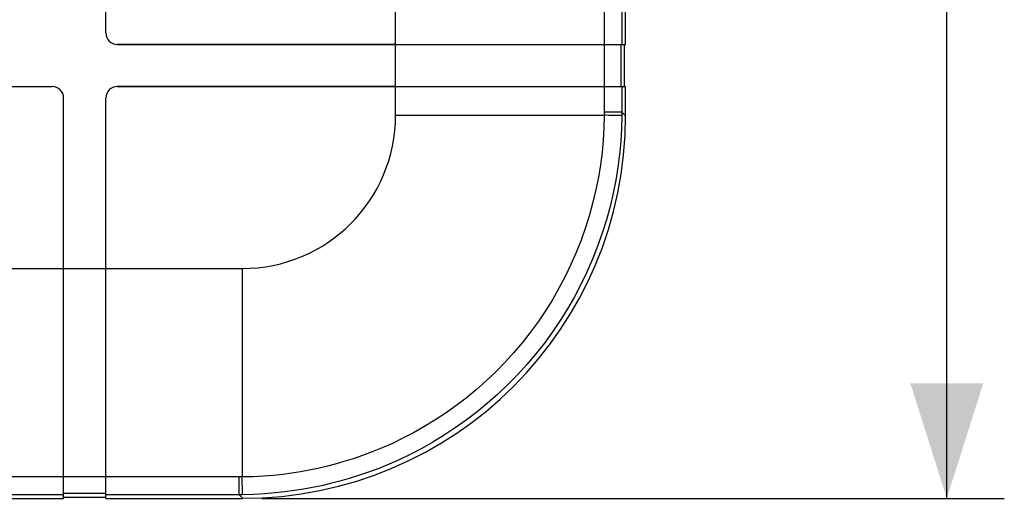
# Model space of a CAD drawing. Units: millimetres. Extents: x 39 to 245, y 37 to 178.
# Drawn here: x 219 to 245, y 37 to 49 of the extents above; entities that cross this region are included whole.
import ezdxf

# ---------------------------------------------------------------- set-up
doc = ezdxf.new("R2010")
doc.units = ezdxf.units.MM
doc.header["$LTSCALE"] = 16.335
doc.layers.get('0').update_dxf_attribs({"linetype": 'CONTINUOUS'})
doc.layers.add('ASSI', color=7, linetype='CONTINUOUS')
doc.layers.add('RACCORDO', color=7, linetype='CONTINUOUS')
doc.styles.get("Standard").update_dxf_attribs({"font": 'txt', "width": 0.8})
doc.dimstyles.new('DIMSTYLE_1', dxfattribs={"dimtxt": 3, "dimasz": 3, "dimexe": 1.5, "dimexo": 0.5, "dimgap": 0.75, "dimtad": 1, "dimtxsty": 'STANDARD', "dimblk": '_FILLED', "dimblk1": '_FILLED', "dimblk2": '_FILLED', "dimcen": 0.09, "dimazin": 2, "dimtfac": 1, "dimtofl": 0, "dimtmove": 0, "dimatfit": 3, "dimldrblk": '_FILLED', "dimfxl": 1, "dimtolj": 1, "dimarcsym": 0})

# ---------------------------------------------------------------- blocks, each defined once
blk = doc.blocks.new('_FILLED')
at = {"color": 0, "linetype": 'BYBLOCK'}
blk.add_solid([(0, 0), (-1, 0.3167), (-1, -0.3167)], dxfattribs=at)
blk = doc.blocks.new('*D2')
at = {"color": 7, "linetype": 'CONTINUOUS'}
for p, q in [((225.683, 119.558), (245.047, 119.558)), ((243.547, 119.558), (243.547, 78.208)), ((243.547, 36.858), (243.547, 78.208)), ((225.683, 36.858), (245.047, 36.858))]:
    blk.add_line(p, q, dxfattribs=at)
at = {"color": 7, "linetype": 'CONTINUOUS', "xscale": 3, "yscale": 3, "zscale": 3}
for p, rotation in [((243.547, 119.558), 90), ((243.547, 36.858), 270)]:
    blk.add_blockref('_FILLED', p, dxfattribs=dict(at, rotation=rotation))
at = {"color": 7, "linetype": 'CONTINUOUS', "insert": (239.797, 78.208), "char_height": 3, "width": 13.17857, "attachment_point": 2, "rotation": 90, "line_spacing_factor": 0.9}
blk.add_mtext('{\\ftxt;\\W0.0001;\\H0.0001;\\~}{\\ftxt;\\W2.9285714286;\\H3.0; }{\\ftxt;\\W0.0001;\\H0.0001;\\~}', dxfattribs=at)

msp = doc.modelspace()

# ---------------------------------------------------------------- linework, layer by layer
at = {"color": 250, "linetype": 'CONTINUOUS'}
for p, q in [((229.169, 46.858), (229.169, 109.558)), ((234.612, 52.508), (234.612, 48.708)), ((235.074, 52.508), (235.074, 48.708)), ((234.61, 48.708), (234.61, 47.608)), ((235.044, 48.708), (235.044, 47.608)), ((234.612, 47.608), (234.612, 46.94)), ((235.074, 47.608), (235.074, 46.94)), ((196.269, 42.858), (225.169, 42.858)), ((220.51, 37.416), (197.369, 37.416)), ((221.61, 37.418), (220.51, 37.418)), ((225.088, 37.416), (221.61, 37.416)), ((221.61, 36.984), (220.51, 36.984)), ((220.51, 36.954), (197.369, 36.954)), ((225.088, 36.954), (221.61, 36.954))]:
    msp.add_line(p, q, dxfattribs=at)
at = {"color": 7, "linetype": 'CONTINUOUS'}
for p, q in [((235.169, 48.708), (235.169, 52.508)), ((229.169, 48.708), (235.169, 48.708)), ((235.139, 47.608), (235.139, 48.708)), ((229.169, 47.608), (235.169, 47.608)), ((235.169, 46.845), (235.169, 47.608)), ((220.51, 36.858), (220.51, 42.858)), ((221.61, 36.858), (221.61, 42.858)), ((197.369, 36.858), (220.51, 36.858)), ((220.51, 36.889), (221.61, 36.889)), ((221.61, 36.858), (225.183, 36.858))]:
    msp.add_line(p, q, dxfattribs=at)
at = {"color": 250, "linetype": 'CONTINUOUS'}
msp.add_arc((225.169, 46.858), 4, 270, 360, dxfattribs=at)
at = {"layer": 'ASSI', "color": 250, "linetype": 'CONTINUOUS'}
for p, q in [((229.169, 46.858), (229.169, 109.558)), ((234.612, 52.508), (234.612, 48.708)), ((235.074, 52.508), (235.074, 48.708)), ((234.61, 48.708), (234.61, 47.608)), ((235.044, 48.708), (235.044, 47.608)), ((234.612, 47.608), (234.612, 46.904)), ((235.074, 47.608), (235.074, 46.902)), ((229.169, 46.858), (234.612, 46.858)), ((235.074, 46.94), (234.612, 46.94)), ((234.612, 46.904), (234.612, 46.858)), ((234.652, 46.858), (234.612, 46.858)), ((234.838, 46.856), (234.767, 46.857)), ((234.903, 46.856), (234.838, 46.856)), ((234.983, 46.855), (234.903, 46.856)), ((235.074, 46.94), (235.169, 46.845)), ((235.074, 46.902), (235.074, 46.854)), ((100.969, 42.858), (225.169, 42.858)), ((225.169, 42.858), (225.169, 37.416)), ((220.51, 37.416), (197.369, 37.416)), ((221.61, 37.418), (220.51, 37.418)), ((225.124, 37.416), (221.61, 37.416)), ((225.088, 36.954), (225.088, 37.416)), ((225.169, 37.416), (225.124, 37.416)), ((221.61, 36.984), (220.51, 36.984)), ((225.172, 37.096), (225.172, 37.156)), ((225.173, 37.023), (225.172, 37.096)), ((225.174, 36.965), (225.173, 37.023)), ((220.51, 36.954), (197.369, 36.954)), ((225.126, 36.954), (221.61, 36.954)), ((225.088, 36.954), (225.183, 36.858)), ((225.174, 36.954), (225.126, 36.954)), ((225.174, 36.954), (225.174, 36.965))]:
    msp.add_line(p, q, dxfattribs=at)
at = {"layer": 'ASSI', "color": 7, "linetype": 'CONTINUOUS'}
for p, q in [((235.169, 48.708), (235.169, 52.508)), ((221.61, 49.008), (221.61, 52.208)), ((221.91, 48.708), (235.169, 48.708)), ((235.139, 47.608), (235.139, 48.708)), ((206.41, 47.608), (220.21, 47.608)), ((221.91, 47.608), (235.169, 47.608)), ((235.169, 46.845), (235.169, 47.608)), ((220.51, 36.858), (220.51, 47.308)), ((221.61, 36.858), (221.61, 47.308)), ((197.369, 36.858), (220.51, 36.858)), ((220.51, 36.889), (221.61, 36.889)), ((221.61, 36.858), (225.183, 36.858))]:
    msp.add_line(p, q, dxfattribs=at)
at = {"layer": 'ASSI', "color": 250, "linetype": 'CONTINUOUS'}
for points in [[(234.612, 46.858), (234.604, 46.535), (234.584, 46.212), (234.554, 45.888), (234.513, 45.567), (234.461, 45.246), (234.396, 44.922), (234.318, 44.591), (234.227, 44.257), (234.123, 43.926), (234.008, 43.599), (233.881, 43.277), (233.742, 42.959), (233.592, 42.649), (233.431, 42.344), (233.26, 42.045), (233.078, 41.753), (232.886, 41.468), (232.683, 41.191), (232.47, 40.92), (232.248, 40.656), (232.016, 40.402), (231.775, 40.156), (231.526, 39.919), (231.27, 39.692), (231.007, 39.476), (230.738, 39.27), (230.465, 39.077), (230.189, 38.895), (229.909, 38.724), (229.632, 38.568), (229.358, 38.425), (229.087, 38.294), (228.821, 38.177), (228.561, 38.071), (228.308, 37.976), (228.061, 37.891), (227.822, 37.816), (227.59, 37.75), (227.361, 37.691), (227.137, 37.638), (226.917, 37.593), (226.692, 37.551), (226.462, 37.515), (226.229, 37.484), (225.984, 37.458), (225.724, 37.437), (225.452, 37.423), (225.169, 37.416)], [(235.074, 46.854), (235.065, 46.515), (235.045, 46.176), (235.013, 45.837), (234.969, 45.5), (234.915, 45.164), (234.847, 44.824), (234.765, 44.477), (234.67, 44.127), (234.561, 43.78), (234.44, 43.438), (234.306, 43.099), (234.161, 42.767), (234.004, 42.441), (233.835, 42.121), (233.656, 41.808), (233.465, 41.502), (233.263, 41.204), (233.051, 40.912), (232.828, 40.628), (232.594, 40.352), (232.351, 40.085), (232.099, 39.827), (231.838, 39.579), (231.569, 39.342), (231.294, 39.115), (231.011, 38.899), (230.725, 38.696), (230.435, 38.505), (230.143, 38.327), (229.852, 38.163), (229.564, 38.013), (229.28, 37.876), (229.001, 37.752), (228.729, 37.641), (228.464, 37.542), (228.205, 37.453), (227.955, 37.374), (227.711, 37.305), (227.471, 37.242), (227.236, 37.188), (227.005, 37.14), (226.77, 37.097), (226.529, 37.059), (226.284, 37.026), (226.027, 36.998), (225.755, 36.976), (225.47, 36.961), (225.174, 36.954)], [(234.767, 46.857), (234.73, 46.857), (234.652, 46.858)], [(235.074, 46.854), (235.07, 46.854), (234.983, 46.855)], [(225.171, 37.261), (225.17, 37.337), (225.17, 37.376), (225.169, 37.416)], [(225.172, 37.156), (225.171, 37.224), (225.171, 37.261)]]:
    msp.add_lwpolyline(points, dxfattribs=at)
at = {"layer": 'ASSI', "color": 7, "linetype": 'CONTINUOUS'}
for centre, start, end in [((221.91, 49.008), 180, 270), ((220.21, 47.308), 0, 90), ((221.91, 47.308), 90, 180)]:
    msp.add_arc(centre, 0.3, start, end, dxfattribs=at)
at = {"layer": 'ASSI', "color": 250, "linetype": 'CONTINUOUS'}
msp.add_arc((225.169, 46.858), 4, 270, 360, dxfattribs=at)
at = {"layer": 'ASSI', "color": 7, "linetype": 'CONTINUOUS'}
msp.add_ellipse((225.156, 46.872), major_axis=(7.09, -7.09), ratio=0.997265, start_param=-0.784029, end_param=0.784029, dxfattribs=at)
at = {"layer": 'RACCORDO', "color": 7, "linetype": 'CONTINUOUS'}
for p, q in [((221.61, 49.008), (221.61, 52.208)), ((229.169, 48.708), (221.91, 48.708)), ((206.41, 47.608), (220.21, 47.608)), ((229.169, 47.608), (221.91, 47.608)), ((220.51, 42.858), (220.51, 47.308)), ((221.61, 42.858), (221.61, 47.308))]:
    msp.add_line(p, q, dxfattribs=at)
at = {"layer": 'RACCORDO', "color": 250, "linetype": 'CONTINUOUS'}
for p, q in [((229.169, 46.858), (234.612, 46.858)), ((235.074, 46.94), (234.612, 46.94)), ((234.612, 46.94), (234.612, 46.895)), ((234.612, 46.895), (234.612, 46.858)), ((234.652, 46.858), (234.612, 46.858)), ((234.838, 46.856), (234.767, 46.857)), ((234.903, 46.856), (234.838, 46.856)), ((234.983, 46.855), (234.903, 46.856)), ((235.074, 46.94), (235.169, 46.845)), ((235.074, 46.94), (235.074, 46.892)), ((235.074, 46.892), (235.074, 46.854)), ((225.169, 42.858), (225.169, 37.416)), ((225.124, 37.416), (225.088, 37.416)), ((225.088, 36.954), (225.088, 37.416)), ((225.169, 37.416), (225.124, 37.416)), ((225.172, 37.096), (225.172, 37.156)), ((225.173, 37.023), (225.172, 37.096)), ((225.174, 36.965), (225.173, 37.023)), ((225.126, 36.954), (225.088, 36.954)), ((225.088, 36.954), (225.183, 36.858)), ((225.174, 36.954), (225.126, 36.954)), ((225.174, 36.954), (225.174, 36.965))]:
    msp.add_line(p, q, dxfattribs=at)
for points in [[(234.612, 46.858), (234.604, 46.535), (234.584, 46.212), (234.554, 45.888), (234.513, 45.567), (234.461, 45.246), (234.396, 44.922), (234.318, 44.591), (234.227, 44.257), (234.123, 43.926), (234.008, 43.599), (233.881, 43.277), (233.742, 42.959), (233.592, 42.649), (233.431, 42.344), (233.26, 42.045), (233.078, 41.753), (232.886, 41.468), (232.683, 41.191), (232.47, 40.92), (232.248, 40.656), (232.016, 40.402), (231.775, 40.156), (231.526, 39.919), (231.27, 39.692), (231.007, 39.476), (230.738, 39.27), (230.465, 39.077), (230.189, 38.895), (229.909, 38.724), (229.632, 38.568), (229.358, 38.425), (229.087, 38.294), (228.821, 38.177), (228.561, 38.071), (228.308, 37.976), (228.061, 37.891), (227.822, 37.816), (227.59, 37.75), (227.361, 37.691), (227.137, 37.638), (226.917, 37.593), (226.692, 37.551), (226.462, 37.515), (226.229, 37.484), (225.984, 37.458), (225.724, 37.437), (225.452, 37.423), (225.169, 37.416)], [(235.074, 46.854), (235.065, 46.515), (235.045, 46.176), (235.013, 45.837), (234.969, 45.5), (234.915, 45.164), (234.847, 44.824), (234.765, 44.477), (234.67, 44.127), (234.561, 43.78), (234.44, 43.438), (234.306, 43.099), (234.161, 42.767), (234.004, 42.441), (233.835, 42.121), (233.656, 41.808), (233.465, 41.502), (233.263, 41.204), (233.051, 40.912), (232.828, 40.628), (232.594, 40.352), (232.351, 40.085), (232.099, 39.827), (231.838, 39.579), (231.569, 39.342), (231.294, 39.115), (231.011, 38.899), (230.725, 38.696), (230.435, 38.505), (230.143, 38.327), (229.852, 38.163), (229.564, 38.013), (229.28, 37.876), (229.001, 37.752), (228.729, 37.641), (228.464, 37.542), (228.205, 37.453), (227.955, 37.374), (227.711, 37.305), (227.471, 37.242), (227.236, 37.188), (227.005, 37.14), (226.77, 37.097), (226.529, 37.059), (226.284, 37.026), (226.027, 36.998), (225.755, 36.976), (225.47, 36.961), (225.174, 36.954)], [(234.767, 46.857), (234.73, 46.857), (234.652, 46.858)], [(235.074, 46.854), (235.07, 46.854), (234.983, 46.855)], [(225.171, 37.261), (225.17, 37.337), (225.17, 37.376), (225.169, 37.416)], [(225.172, 37.156), (225.171, 37.224), (225.171, 37.261)]]:
    msp.add_lwpolyline(points, dxfattribs=at)
at = {"layer": 'RACCORDO', "color": 7, "linetype": 'CONTINUOUS'}
for centre, start, end in [((221.91, 49.008), 180, 270), ((220.21, 47.308), 0, 90), ((221.91, 47.308), 90, 180)]:
    msp.add_arc(centre, 0.3, start, end, dxfattribs=at)
msp.add_ellipse((225.156, 46.872), major_axis=(7.09, -7.09), ratio=0.997265, start_param=-0.784029, end_param=0.784029, dxfattribs=at)

# ---------------------------------------------------------------- dimensions: what is measured, and where the dimension line sits
at = {"color": 7, "linetype": 'CONTINUOUS'}
dim = msp.add_linear_dim(base=(243.547, 36.858), p1=(225.183, 119.558), p2=(225.183, 36.858), angle=270, text='{\\ftxt;\\W0.0001;\\H0.0001;\\~}{\\ftxt;\\W2.9285714286;\\H3.0; }{\\ftxt;\\W0.0001;\\H0.0001;\\~}', dimstyle='DIMSTYLE_1', dxfattribs=at)
dim.commit()
dim.dimension.update_dxf_attribs({"geometry": '*D2', "text_midpoint": (243.547, 77.78), "dimtype": 160})

doc.saveas('drawing.dxf')
